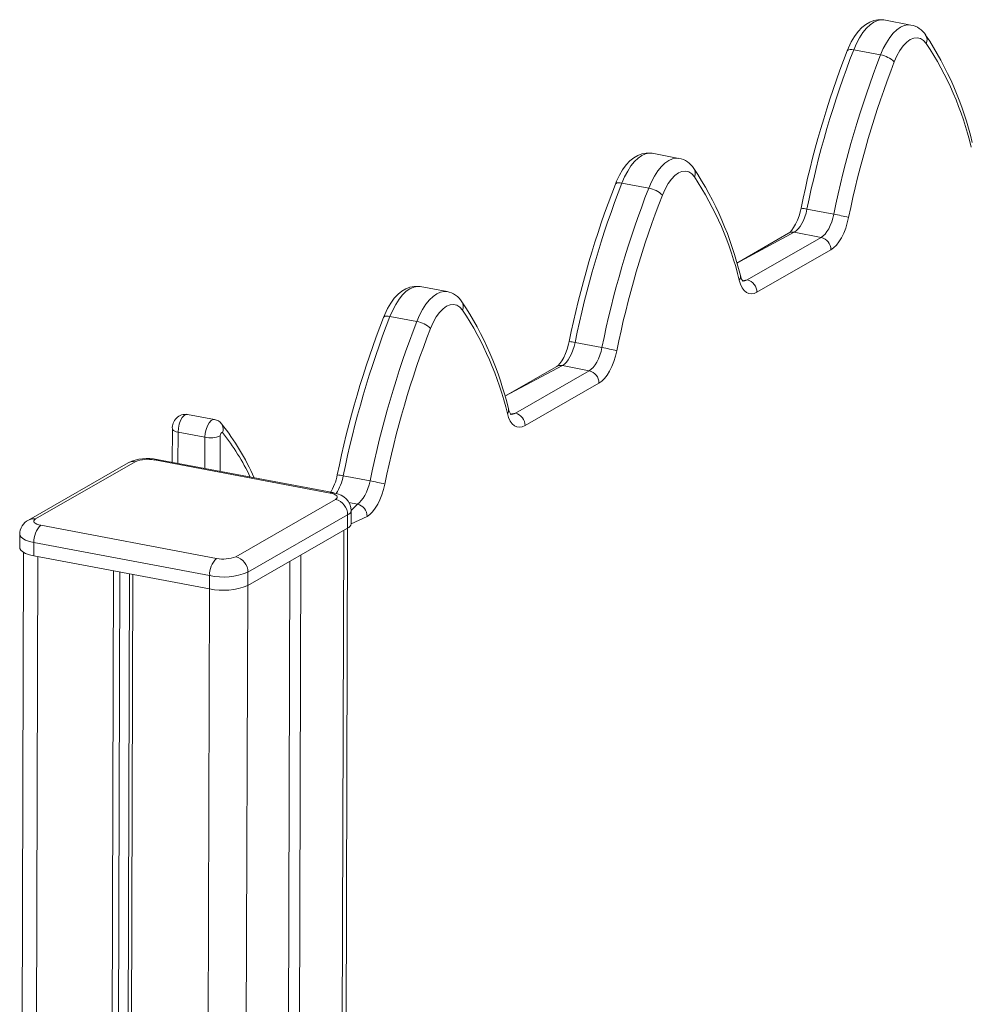
# Model space of a CAD drawing. Units: millimetres. Extents: x 3040 to 28655, y -8330 to 1313.
# Drawn here: x 21296 to 21633, y -4355 to -4004 of the extents above; entities that cross this region are included whole.
import ezdxf

# ---------------------------------------------------------------- set-up
doc = ezdxf.new("R2010")
doc.units = ezdxf.units.MM

msp = doc.modelspace()

# ---------------------------------------------------------------- linework, layer by layer
at = {"color": 7, "linetype": 'Continuous', "lineweight": 15}
for p, q in [((21614.07, -4005.4), (21604.5, -4003.6)), ((21593.71, -4014.26), (21603.28, -4016.06)), ((21531.42, -4052.94), (21521.86, -4051.13)), ((21511.07, -4061.8), (21520.64, -4063.6)), ((21577.06, -4071.07), (21586.63, -4072.87)), ((21572.53, -4079.32), (21582.09, -4081.12)), ((21570.52, -4079.63), (21552.04, -4090.26)), ((21555.75, -4096.27), (21582.09, -4081.12)), ((21585.56, -4085.56), (21559.22, -4100.71)), ((21448.78, -4100.47), (21439.21, -4098.67)), ((21428.42, -4109.33), (21437.99, -4111.14)), ((21494.42, -4118.6), (21503.98, -4120.41)), ((21487.88, -4127.17), (21469.4, -4137.79)), ((21473.11, -4143.81), (21499.45, -4128.66)), ((21489.88, -4126.85), (21499.45, -4128.66)), ((21502.92, -4133.09), (21476.57, -4148.25)), ((21365.87, -4146.07), (21356.3, -4144.26)), ((21350.88, -4149.45), (21350.84, -4161.34)), ((21352.9, -4150.59), (21362.47, -4152.4)), ((21335.15, -4161.49), (21299.63, -4181.92)), ((21337.66, -4161.1), (21302.14, -4181.53)), ((21407.1, -4172.31), (21344.48, -4160.5)), ((21408.02, -4172.12), (21345.39, -4160.31)), ((21411.77, -4166.14), (21421.34, -4167.94)), ((21373.46, -4194.98), (21408.98, -4174.55)), ((21413.32, -4180.09), (21377.8, -4200.53)), ((21413.32, -4180.09), (21413.31, -4184.82)), ((21414.61, -4183.21), (21414.62, -4178.48)), ((21304.02, -4183.77), (21366.64, -4195.58)), ((21377.78, -4205.25), (21413.31, -4184.82)), ((21411.51, -4775.63), (21413.31, -4184.82)), ((21296.47, -4187.05), (21296.46, -4191.77)), ((21301.54, -4189.92), (21301.52, -4194.64)), ((21364.16, -4201.72), (21301.54, -4189.92)), ((21297.82, -4193.43), (21297.28, -4374.8)), ((21301.52, -4194.64), (21364.15, -4206.45)), ((21396.65, -4194.4), (21394.9, -4791.22)), ((21392.7, -4196.67), (21390.96, -4790.48)), ((21329.85, -4199.98), (21328.27, -4738.97)), ((21332.13, -4200.41), (21330.54, -4742.75)), ((21335.63, -4201.07), (21334.03, -4748.86)), ((21336.81, -4201.29), (21335.2, -4751)), ((21364.16, -4201.72), (21364.15, -4206.45)), ((21377.8, -4200.53), (21377.78, -4205.25))]:
    msp.add_line(p, q, dxfattribs=at)
at = {"color": 8, "linetype": 'Continuous', "lineweight": 15}
for p, q in [((21572.53, -4079.32), (21552.04, -4090.26)), ((21553.91, -4096.65), (21555.75, -4096.27)), ((21489.88, -4126.85), (21469.4, -4137.79)), ((21471.27, -4144.19), (21473.11, -4143.81)), ((21352.9, -4150.59), (21352.87, -4161.72)), ((21362.44, -4163.53), (21362.47, -4152.4)), ((21367.92, -4151.92), (21367.89, -4164.55)), ((21413.82, -4175.63), (21416.8, -4176.2)), ((21414.6, -4178.48), (21416.8, -4176.2)), ((21420.27, -4180.63), (21414.61, -4183.21)), ((21411.94, -4185.6), (21410.21, -4777.84)), ((21302.89, -4194.9), (21302.39, -4363.18)), ((21377.78, -4205.25), (21375.7, -4787.6)), ((21364.15, -4206.45), (21362.08, -4785.03))]:
    msp.add_line(p, q, dxfattribs=at)
at = {"color": 7, "linetype": 'Continuous', "lineweight": 15, "flags": 128}
for points in [[(21604.5, -4003.6), (21603.86, -4003.5), (21602.34, -4003.5), (21600.85, -4003.8), (21599.41, -4004.36), (21598, -4005.2), (21596.62, -4006.34), (21595.27, -4007.77), (21594.01, -4009.49), (21592.86, -4011.43), (21591.84, -4013.54), (21591.41, -4014.6)], [(21619.57, -4011.96), (21618.62, -4010.9), (21617.55, -4010.21), (21616.38, -4009.93), (21615.15, -4010.06), (21613.89, -4010.59), (21612.62, -4011.52), (21611.38, -4012.81), (21610.21, -4014.44), (21609.13, -4016.36), (21608.18, -4018.52)], [(21521.86, -4051.13), (21521.21, -4051.04), (21519.69, -4051.04), (21518.21, -4051.33), (21516.77, -4051.9), (21515.36, -4052.74), (21513.97, -4053.87), (21512.63, -4055.31), (21511.36, -4057.03), (21510.21, -4058.97), (21509.2, -4061.08), (21508.76, -4062.14)], [(21536.92, -4059.5), (21535.98, -4058.44), (21534.91, -4057.75), (21533.74, -4057.47), (21532.51, -4057.6), (21531.24, -4058.13), (21529.97, -4059.05), (21528.74, -4060.35), (21527.57, -4061.97), (21526.49, -4063.89), (21525.53, -4066.05)], [(21574.95, -4070.74), (21574.74, -4071.67), (21574.25, -4073.41), (21573.66, -4075.03), (21573, -4076.46), (21572.31, -4077.65), (21571.64, -4078.58), (21571.06, -4079.21), (21570.62, -4079.57), (21570.52, -4079.63)], [(21577.06, -4071.07), (21576.73, -4072.46), (21576.3, -4073.81), (21575.8, -4075.07), (21575.23, -4076.23), (21574.6, -4077.25), (21573.94, -4078.11), (21573.24, -4078.81), (21572.53, -4079.32)], [(21582.09, -4081.12), (21582.81, -4080.61), (21583.5, -4079.92), (21584.17, -4079.05), (21584.8, -4078.03), (21585.37, -4076.88), (21585.87, -4075.61), (21586.29, -4074.27), (21586.63, -4072.87)], [(21591.91, -4074), (21591.44, -4075.96), (21590.85, -4077.85), (21590.14, -4079.61), (21589.35, -4081.23), (21588.47, -4082.66), (21587.53, -4083.87), (21586.56, -4084.84), (21585.56, -4085.56)], [(21559.22, -4100.71), (21558.22, -4101.14), (21557.25, -4101.29), (21556.32, -4101.15), (21555.45, -4100.73), (21554.66, -4100.03), (21553.96, -4099.06), (21553.38, -4097.86), (21552.92, -4096.43)], [(21553.91, -4096.65), (21554.2, -4096.75), (21554.04, -4096.55), (21553.77, -4096.08), (21553.47, -4095.32), (21553.31, -4094.77)], [(21439.21, -4098.67), (21438.57, -4098.58), (21437.05, -4098.58), (21435.56, -4098.87), (21434.12, -4099.44), (21432.71, -4100.28), (21431.33, -4101.41), (21429.98, -4102.85), (21428.72, -4104.57), (21427.57, -4106.51), (21426.55, -4108.62), (21426.12, -4109.67)], [(21454.28, -4107.04), (21453.33, -4105.97), (21452.26, -4105.29), (21451.09, -4105.01), (21449.86, -4105.14), (21448.6, -4105.67), (21447.33, -4106.59), (21446.09, -4107.89), (21444.92, -4109.51), (21443.84, -4111.43), (21442.89, -4113.59)], [(21492.3, -4118.28), (21492.09, -4119.21), (21491.6, -4120.95), (21491.01, -4122.56), (21490.35, -4123.99), (21489.67, -4125.19), (21489, -4126.12), (21488.41, -4126.75), (21487.98, -4127.1), (21487.88, -4127.17)], [(21494.42, -4118.6), (21494.08, -4120), (21493.66, -4121.35), (21493.15, -4122.61), (21492.58, -4123.76), (21491.96, -4124.79), (21491.29, -4125.65), (21490.59, -4126.35), (21489.88, -4126.85)], [(21499.45, -4128.66), (21500.16, -4128.15), (21500.86, -4127.46), (21501.53, -4126.59), (21502.15, -4125.57), (21502.72, -4124.41), (21503.22, -4123.15), (21503.65, -4121.81), (21503.98, -4120.41)], [(21509.27, -4121.54), (21508.8, -4123.5), (21508.2, -4125.38), (21507.5, -4127.15), (21506.7, -4128.77), (21505.83, -4130.2), (21504.89, -4131.41), (21503.91, -4132.38), (21502.92, -4133.09)], [(21471.27, -4144.19), (21471.56, -4144.29), (21471.4, -4144.09), (21471.13, -4143.61), (21470.82, -4142.85), (21470.66, -4142.31)], [(21476.57, -4148.25), (21475.58, -4148.68), (21474.61, -4148.83), (21473.67, -4148.69), (21472.8, -4148.27), (21472.01, -4147.56), (21471.32, -4146.6), (21470.73, -4145.39), (21470.27, -4143.97)], [(21368.76, -4150.75), (21368.64, -4150.66), (21368.51, -4150.65), (21368.36, -4150.73), (21368.23, -4150.88), (21368.1, -4151.09), (21368.01, -4151.35), (21367.95, -4151.64), (21367.92, -4151.92)], [(21416.8, -4176.2), (21417.52, -4175.69), (21418.21, -4174.99), (21418.88, -4174.13), (21419.51, -4173.11), (21420.08, -4171.95), (21420.58, -4170.69), (21421, -4169.34), (21421.34, -4167.94)], [(21426.62, -4169.08), (21426.15, -4171.04), (21425.56, -4172.92), (21424.85, -4174.69), (21424.06, -4176.3), (21423.18, -4177.73), (21422.24, -4178.95), (21421.27, -4179.92), (21420.27, -4180.63)], [(21408.98, -4174.55), (21409.38, -4174.26), (21409.6, -4173.94), (21409.62, -4173.62), (21409.46, -4173.31), (21409.1, -4173), (21408.58, -4172.73), (21407.9, -4172.5), (21407.1, -4172.31)], [(21414.6, -4178.48), (21414.52, -4177.4), (21414.15, -4176.22), (21413.58, -4175.21), (21412.85, -4174.36), (21411.99, -4173.66), (21410.99, -4173.07), (21409.76, -4172.57), (21408.2, -4172.16), (21408.02, -4172.12)], [(21302.14, -4181.53), (21301.74, -4181.83), (21301.52, -4182.14), (21301.5, -4182.46), (21301.67, -4182.78), (21302.02, -4183.08), (21302.54, -4183.35), (21303.22, -4183.59), (21304.02, -4183.77)], [(21296.46, -4191.77), (21296.48, -4192.02), (21296.82, -4192.65), (21297.52, -4193.25), (21298.57, -4193.8), (21299.92, -4194.27), (21301.52, -4194.64)]]:
    msp.add_lwpolyline(points, dxfattribs=at)
at = {"color": 8, "linetype": 'Continuous', "lineweight": 15, "flags": 128}
for points in [[(21604.5, -4003.6), (21603.47, -4003.52), (21602.17, -4003.76), (21600.85, -4004.35), (21599.53, -4005.28), (21598.23, -4006.54), (21596.98, -4008.09), (21595.79, -4009.92), (21594.7, -4011.99), (21593.71, -4014.26)], [(21603.28, -4016.06), (21604.27, -4013.79), (21605.36, -4011.72), (21606.54, -4009.9), (21607.8, -4008.34), (21609.1, -4007.09), (21610.42, -4006.16), (21611.74, -4005.57), (21613.03, -4005.33), (21614.07, -4005.4)], [(21591.41, -4014.6), (21591.45, -4014.51), (21591.67, -4014.32), (21592.02, -4014.2), (21592.49, -4014.14), (21593.06, -4014.16), (21593.71, -4014.26)], [(21521.86, -4051.13), (21520.82, -4051.06), (21519.53, -4051.3), (21518.2, -4051.89), (21516.88, -4052.82), (21515.58, -4054.08), (21514.33, -4055.63), (21513.15, -4057.46), (21512.05, -4059.53), (21511.07, -4061.8)], [(21520.64, -4063.6), (21521.62, -4061.33), (21522.72, -4059.26), (21523.9, -4057.43), (21525.15, -4055.88), (21526.45, -4054.63), (21527.77, -4053.7), (21529.09, -4053.11), (21530.39, -4052.87), (21531.42, -4052.94)], [(21508.76, -4062.14), (21508.81, -4062.05), (21509.02, -4061.86), (21509.37, -4061.73), (21509.85, -4061.68), (21510.42, -4061.7), (21511.07, -4061.8)], [(21439.21, -4098.67), (21438.18, -4098.6), (21436.88, -4098.84), (21435.56, -4099.43), (21434.24, -4100.36), (21432.94, -4101.61), (21431.69, -4103.17), (21430.5, -4105), (21429.41, -4107.06), (21428.42, -4109.33)], [(21437.99, -4111.14), (21438.98, -4108.87), (21440.07, -4106.8), (21441.25, -4104.97), (21442.51, -4103.42), (21443.81, -4102.16), (21445.13, -4101.23), (21446.45, -4100.64), (21447.74, -4100.4), (21448.78, -4100.47)], [(21426.12, -4109.67), (21426.16, -4109.59), (21426.38, -4109.4), (21426.73, -4109.27), (21427.2, -4109.22), (21427.77, -4109.24), (21428.42, -4109.33)], [(21356.3, -4144.26), (21355.81, -4144.28), (21355.1, -4144.65), (21354.41, -4145.4), (21353.8, -4146.47), (21353.32, -4147.76), (21353.01, -4149.18), (21352.9, -4150.59)], [(21362.47, -4152.4), (21362.58, -4150.98), (21362.89, -4149.57), (21363.36, -4148.27), (21363.98, -4147.2), (21364.67, -4146.45), (21365.38, -4146.08), (21365.87, -4146.07)], [(21350.88, -4149.45), (21350.89, -4149.54), (21351.02, -4149.8), (21351.3, -4150.04), (21351.72, -4150.26), (21352.26, -4150.44), (21352.9, -4150.59)], [(21345.39, -4160.31), (21344.96, -4160.32), (21344.48, -4160.5)], [(21408.02, -4172.12), (21407.58, -4172.12), (21407.1, -4172.31)], [(21301.54, -4189.92), (21299.94, -4189.54), (21298.58, -4189.07), (21297.54, -4188.53), (21296.83, -4187.93), (21296.5, -4187.29), (21296.47, -4187.05)]]:
    msp.add_lwpolyline(points, dxfattribs=at)
at = {"color": 7, "linetype": 'Continuous', "lineweight": 15}
for centre, radius, start, end in [((21612.6, -4013.23), 7.97, 31.9577, 79.4127), ((21520.45, -4074.66), 118.71, 13.358, 33.5712), ((21523.44, -4075.53), 115.25, 13.3614, 33.4733), ((21912.88, -4139.33), 344.83, 158.7939, 168.5267), ((21918.92, -4140.43), 348.83, 158.7944, 168.5295), ((21928.49, -4142.24), 348.83, 158.7944, 168.5295), ((21601.8, -4025.14), 9.19, 46.048, 80.697), ((21925.82, -4141.76), 340.71, 158.7942, 168.5298), ((21529.96, -4060.77), 7.97, 31.9585, 79.4123), ((21437.81, -4122.2), 118.71, 13.358, 33.571), ((21836.27, -4187.97), 348.82, 158.7943, 168.5296), ((21440.79, -4123.07), 115.25, 13.3614, 33.4735), ((21830.24, -4186.87), 344.83, 158.794, 168.5267), ((21845.84, -4189.77), 348.82, 158.7943, 168.5296), ((21519.15, -4072.67), 9.19, 46.0488, 80.6969), ((21843.17, -4189.29), 340.71, 158.7942, 168.5298), ((21569.49, -4165.51), 94.21, 76.2345, 79.5203), ((21581.02, -4085.54), 4.55, 359.7653, 76.2816), ((21554.67, -4100.69), 4.55, 359.7653, 76.2816), ((21447.31, -4108.31), 7.97, 31.9584, 79.4122), ((21355.16, -4169.73), 118.71, 13.358, 33.5711), ((21358.15, -4170.6), 115.25, 13.3614, 33.4734), ((21747.6, -4234.41), 344.84, 158.794, 168.5266), ((21753.63, -4235.51), 348.82, 158.7943, 168.5296), ((21763.19, -4237.31), 348.82, 158.7943, 168.5296), ((21436.51, -4120.21), 9.19, 46.0481, 80.6972), ((21760.52, -4236.83), 340.71, 158.7942, 168.5298), ((21486.85, -4213.03), 94.2, 76.2339, 79.5203), ((21498.37, -4133.07), 4.55, 359.7653, 76.2816), ((21355.65, -4149.01), 4.8, 82.2891, 185.1802), ((21365.17, -4150.07), 4.07, 37.7249, 80.2274), ((21472.03, -4148.23), 4.55, 359.7653, 76.2816), ((21301.23, -4201.2), 85.94, 23.5699, 38.6001), ((21364.42, -4143.28), 9.32, 257.9508, 292.096), ((21342, -4175.86), 15.92, 77.6841, 115.4494), ((21342.05, -4171.9), 11.65, 77.9503, 112.0944), ((21389.9, -4161.8), 20.16, 328.5697, 348.5033), ((21404.2, -4260.58), 94.21, 76.2342, 79.5203), ((21407.64, -4180.07), 5.68, 359.7697, 76.28), ((21415.73, -4180.61), 4.55, 359.7653, 76.2816), ((21302.08, -4186.97), 5.61, 115.9309, 180.7873), ((21309.18, -4189.43), 7.66, 132.3819, 183.6348), ((21412.6, -4182.91), 2.03, 290.4222, 351.6865), ((21369.08, -4184.18), 11.65, 257.9503, 292.0945), ((21372.11, -4200.5), 5.68, 359.7697, 76.28), ((21371.81, -4201.24), 7.66, 132.3819, 183.6348), ((21369.03, -4178.93), 23.31, 257.9502, 292.0945), ((21369.01, -4183.65), 23.31, 257.9502, 292.0945)]:
    msp.add_arc(centre, radius, start, end, dxfattribs=at)
at = {"color": 8, "linetype": 'Continuous', "lineweight": 15}
for centre, radius, start, end in [((21616.84, -4010.67), 3.02, 334.6291, 33.2285), ((21534.19, -4058.21), 3.02, 334.6283, 33.2281), ((21574.05, -4083.65), 12.94, 76.5254, 86.0166), ((21571.94, -4082.14), 2.89, 78.2454, 119.4085), ((21551.39, -4095.2), 1.97, 320.9844, 12.5165), ((21554.34, -4094.07), 2.62, 260.584, 302.5755), ((21451.55, -4105.75), 3.02, 334.6292, 33.2278), ((21491.4, -4131.19), 12.94, 76.5293, 86.0137), ((21489.29, -4129.68), 2.89, 78.2454, 119.4085), ((21468.74, -4142.73), 1.97, 320.9861, 12.514), ((21471.7, -4141.6), 2.62, 260.5833, 302.5762), ((21365.87, -4149.48), 3.15, 336.2142, 36.9721), ((21302.87, -4202.85), 84, 25.5834, 38.334), ((21336.93, -4164.63), 3.61, 78.2345, 119.4343), ((21395.35, -4163.18), 16.69, 326.3177, 349.7876), ((21408.76, -4178.73), 12.94, 76.5273, 86.0152), ((21412.61, -4178.19), 2.03, 290.4266, 351.6821), ((21301.4, -4185.06), 3.6, 78.22, 119.4488)]:
    msp.add_arc(centre, radius, start, end, dxfattribs=at)

doc.saveas('drawing.dxf')
